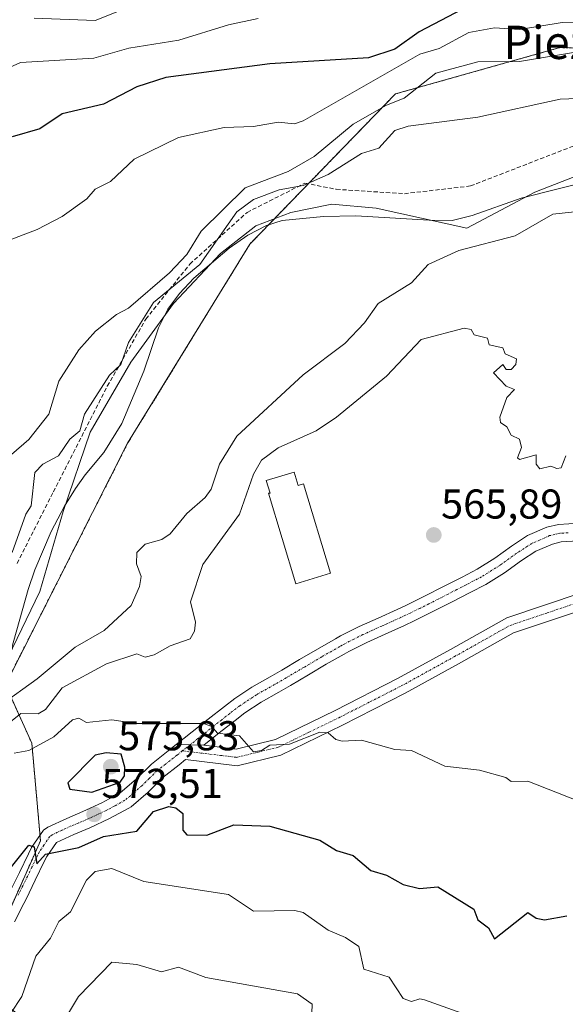
# Model space of a CAD drawing. Units: metres. Extents: x 566471 to 569903, y 4733379 to 4735726.
# Drawn here: x 566613 to 566744, y 4733520 to 4733757 of the extents above; entities that cross this region are included whole.
import ezdxf
from ezdxf.enums import TextEntityAlignment as Align

# ---------------------------------------------------------------- set-up
doc = ezdxf.new("R2010")
doc.units = ezdxf.units.M
doc.header["$MEASUREMENT"] = 0
for name, pattern in [('TRAZO_Y_PUNTO', [1, 0.5, -0.25, 0, -0.25]), ('TRAZOS', [0.75, 0.5, -0.25]), ('TRAZOSX2', [1.5, 1, -0.5])]:
    doc.linetypes.add(name, pattern=pattern)
for name, color, linetype, lineweight in [('Arbolado forestal', 92, 'TRAZOS', 0), ('Arbolado forestal CxS', 92, 'Continuous', 0), ('Camino', 19, 'Continuous', 0), ('Camino Cxs', 19, 'Continuous', 0), ('Camino eje', 39, 'TRAZO_Y_PUNTO', 13), ('Carátula', 7, 'Continuous', 5), ('Corriente natural lineal', 142, 'Continuous', 13), ('Curva de nivel maestra', 36, 'Continuous', 30), ('Curva de nivel normal', 36, 'Continuous', 0), ('Edificación industrial', 135, 'Continuous', 13), ('Edificación industrial Cxs', 135, 'Continuous', 13), ('Entidad de ámbito territorial', 19, 'Continuous', 0), ('Entidad de ámbito territorial CxS', 92, 'Continuous', 0), ('Punto de cota en terreno', 7, 'Continuous', 0), ('Rótulo de punto de cota en terreno', 19, 'Continuous', 0), ('Senda', 19, 'TRAZOSX2', 0), ('Texto cartográfico', 19, 'Continuous', 0)]:
    doc.layers.add(name, color=color, linetype=linetype, lineweight=lineweight)
doc.styles.add('Arial', font='txt', dxfattribs={"height": 0.2})

# ---------------------------------------------------------------- blocks, each defined once
blk = doc.blocks.new('*U160')
at = {"layer": 'Arbolado forestal CxS', "color": 92, "linetype": 'Continuous', "lineweight": 0}
blk.add_polyline3d([(566909.92, 4733752.17, 567.5), (566817.42, 4733747.71, 575.14), (566742.98, 4733749.89, 565.73), (566703.43, 4733738.76, 566.08), (566668.44, 4733702.66, 557.15), (566639.05, 4733654.75, 558.19), (566609.65, 4733596.69, 558.9), (566571.62, 4733586.84, 559.69), (566557.67, 4733584.18, 560.15), (566539.87, 4733606.28, 561.89), (566536.17, 4733630.99, 567.06), (566528.42, 4733644.02, 567.16), (566513.83, 4733657.9, 567.81), (566507.52, 4733660.09, 567.9), (566504.68, 4733661.07, 567.4), (566490.15, 4733659.98, 560), (566480.15, 4734698.09, 620.63)], dxfattribs=at)
blk = doc.blocks.new('*U178')
at = {"layer": 'Curva de nivel normal', "color": 36, "linetype": 'Continuous', "lineweight": 0}
for points in [[(566670.45, 4733756.89, 580), (566663.28, 4733755.37, 580), (566651.36, 4733751.71, 580), (566639.33, 4733749.76, 580), (566630.96, 4733747.39, 580), (566613.29, 4733746.35, 580), (566595.29, 4733738.17, 580), (566593.29, 4733736.28, 580), (566592.22, 4733733.72, 580), (566589.96, 4733731.72, 580), (566577.29, 4733730.03, 580), (566569.98, 4733728.4, 580), (566542.3, 4733717.72, 580), (566529.1, 4733711.72, 580), (566523.3, 4733709.81, 580), (566509.31, 4733706.89, 580), (566490.43, 4733699.73, 580), (566489.77, 4733699.59, 580)], [(566610.96, 4733517.76, 580), (566613.63, 4733521.76, 580), (566616.95, 4733531.42, 580), (566620.5, 4733535.76, 580), (566622.52, 4733539.76, 580), (566625.28, 4733542.07, 580), (566629.18, 4733549.75, 580), (566631.28, 4733551.77, 580), (566635.28, 4733552.5, 580), (566642.97, 4733549.44, 580), (566663.28, 4733546.3, 580), (566669.28, 4733542.25, 580), (566679.27, 4733542.43, 580), (566681.27, 4733541.96, 580), (566687.27, 4733537.67, 580), (566691.44, 4733535.93, 580), (566694.62, 4733533.76, 580), (566695.87, 4733528.36, 580), (566701.95, 4733526.44, 580), (566705.27, 4733521.25, 580), (566707.27, 4733520.53, 580), (566709.27, 4733521.2, 580), (566710.44, 4733520.93, 580), (566728.1, 4733514.6, 580)]]:
    blk.add_polyline3d(points, dxfattribs=at)
blk = doc.blocks.new('*U185')
at = {"layer": 'Curva de nivel normal', "color": 36, "linetype": 'Continuous', "lineweight": 0}
for points in [[(566596.78, 4733639.74, 565), (566615.29, 4733655.69, 565), (566620.14, 4733661.73, 565), (566622.54, 4733669.73, 565), (566627.28, 4733677.21, 565), (566631.36, 4733681.73, 565), (566636.37, 4733685.73, 565), (566639.28, 4733687.26, 565), (566649.14, 4733695.72, 565), (566653.28, 4733700.15, 565), (566656.76, 4733705.72, 565), (566667.28, 4733716.2, 565), (566677.67, 4733720.12, 565), (566683.88, 4733723.72, 565), (566693.27, 4733731.46, 565), (566701.27, 4733736.09, 565), (566705.53, 4733737.72, 565), (566713.12, 4733743.72, 565), (566723.26, 4733746.51, 565), (566733.26, 4733746.56, 565), (566748.64, 4733749.09, 565)], [(566744.39, 4733651.73, 565), (566743.26, 4733648.84, 565), (566742.24, 4733648.71, 565), (566740.81, 4733649.28, 565), (566738.13, 4733648.6, 565), (566737.26, 4733649.73, 565), (566737.26, 4733651.97, 565), (566733.26, 4733650.86, 565), (566732.79, 4733651.26, 565), (566733.74, 4733653.73, 565), (566733.26, 4733655.73, 565), (566731.26, 4733656.74, 565), (566730.24, 4733658.71, 565), (566728.69, 4733659.73, 565), (566728.56, 4733661.03, 565), (566730.19, 4733665.73, 565), (566732.05, 4733667.73, 565), (566730.06, 4733668.53, 565), (566727.04, 4733671.73, 565), (566729.26, 4733673.73, 565), (566730.06, 4733672.53, 565), (566731.26, 4733672.49, 565), (566732.35, 4733673.73, 565), (566732.56, 4733675.03, 565), (566729.8, 4733676.27, 565), (566729.26, 4733677.73, 565), (566725.97, 4733678.44, 565), (566725.59, 4733680.06, 565), (566722.34, 4733680.81, 565), (566721.65, 4733682.12, 565), (566719.99, 4733682.45, 565), (566709.64, 4733679.73, 565), (566701.27, 4733670.87, 565), (566689.27, 4733661.05, 565), (566684.4, 4733657.73, 565), (566675.27, 4733653.64, 565), (566671.27, 4733650.74, 565), (566669.28, 4733647.3, 565), (566665.98, 4733637.74, 565), (566657.17, 4733625.63, 565), (566654.17, 4733616.63, 565), (566655.35, 4733611.74, 565), (566655.15, 4733609.61, 565), (566654.05, 4733607.74, 565), (566649.28, 4733606.08, 565), (566645.47, 4733603.93, 565), (566643.28, 4733603.37, 565), (566641.28, 4733604.15, 565), (566633.95, 4733601.74, 565), (566623.28, 4733596, 565), (566619.29, 4733590.78, 565), (566617.52, 4733589.75, 565), (566613.37, 4733589.83, 565), (566610.93, 4733587.75, 565)]]:
    blk.add_polyline3d(points, dxfattribs=at)
blk = doc.blocks.new('*U190')
at = {"layer": 'Curva de nivel normal', "color": 36, "linetype": 'Continuous', "lineweight": 0}
blk.add_polyline3d([(566617.61, 4733505.76, 585), (566627.24, 4733521.76, 585), (566635.28, 4733530, 585), (566641.28, 4733529.48, 585), (566647.19, 4733527.67, 585), (566651.28, 4733528.78, 585), (566657.85, 4733526.33, 585), (566679.91, 4733522.4, 585), (566683.4, 4733519.89, 585), (566683.31, 4733517.76, 585)], dxfattribs=at)
blk = doc.blocks.new('*U197')
at = {"layer": 'Curva de nivel normal', "color": 36, "linetype": 'Continuous', "lineweight": 0}
for points in [[(566747.26, 4733568.81, 570), (566735.26, 4733573.51, 570), (566731.26, 4733573.42, 570), (566729.95, 4733574.44, 570), (566723.67, 4733576.16, 570), (566715.27, 4733577.11, 570), (566707.27, 4733580.87, 570), (566703.27, 4733581.16, 570), (566695.27, 4733583.36, 570), (566690.65, 4733583.13, 570), (566689.07, 4733583.55, 570), (566687.27, 4733585.12, 570), (566685.27, 4733585.28, 570), (566677.97, 4733582.45, 570), (566673.27, 4733582.16, 570), (566671.27, 4733580.9, 570), (566669.28, 4733580.56, 570), (566665.98, 4733584.45, 570), (566660.63, 4733585.1, 570), (566659.28, 4733586.64, 570), (566657.28, 4733587.36, 570), (566641.28, 4733587.39, 570), (566635.28, 4733588.28, 570), (566629.14, 4733587.61, 570), (566627.28, 4733588.7, 570), (566625.82, 4733588.29, 570), (566621.29, 4733584.18, 570), (566615.29, 4733580.9, 570), (566611.78, 4733580.24, 570)], [(566605.66, 4733701.72, 570), (566617.29, 4733706.12, 570), (566623.28, 4733709.3, 570), (566629.28, 4733713.52, 570), (566631.28, 4733715.85, 570), (566634.9, 4733717.72, 570), (566640.59, 4733723.03, 570), (566651.28, 4733728.27, 570), (566662.23, 4733730.67, 570), (566669.28, 4733730.9, 570), (566675.27, 4733731.95, 570), (566679.15, 4733731.6, 570), (566681.27, 4733732.25, 570), (566709.27, 4733748.35, 570), (566713.91, 4733749.71, 570), (566721.11, 4733753.56, 570), (566727.26, 4733754.61, 570), (566733.26, 4733754.26, 570), (566743.49, 4733755.94, 570), (566751.26, 4733755.83, 570)]]:
    blk.add_polyline3d(points, dxfattribs=at)
blk = doc.blocks.new('*U204')
at = {"layer": 'Curva de nivel maestra', "color": 36, "linetype": 'Continuous', "lineweight": 30}
blk.add_polyline3d([(566721.26, 4733760.03, 575), (566709.13, 4733753.71, 575), (566703.27, 4733749.52, 575), (566696.96, 4733747.4, 575), (566673.27, 4733745.97, 575), (566648.26, 4733742.7, 575), (566641.28, 4733740.47, 575), (566633.28, 4733736.28, 575), (566623.28, 4733733.97, 575), (566617.97, 4733730.4, 575), (566611.29, 4733728.46, 575)], dxfattribs=at)
blk = doc.blocks.new('5PATER')
at = {"layer": 'Carátula', "linetype": 'Continuous', "lineweight": 5}
h = blk.add_hatch(color=250, dxfattribs=at)
edge = h.paths.add_edge_path()
edge.add_ellipse((0, 0.01), major_axis=(-1.33, -1.34), ratio=0.999422, start_angle=0, end_angle=360)

msp = doc.modelspace()

# ---------------------------------------------------------------- linework, layer by layer
at = {"layer": 'Arbolado forestal', "color": 92, "linetype": 'TRAZOS', "lineweight": 0}
for points in [[(566609.65, 4733596.69, 558.9), (566639.05, 4733654.75, 558.19), (566668.44, 4733702.66, 557.15), (566672.96, 4733707.32, 556.85), (566682.49, 4733717.15, 559.89), (566703.43, 4733738.76, 566.08), (566742.98, 4733749.89, 565.73), (566817.42, 4733747.72, 575.14), (566909.92, 4733752.17, 567.5), (566917.56, 4733752.54, 564.62), (566920.03, 4733752.66, 564.67), (566922, 4733752.75, 564.67)], [(566895.28, 4733382.64, 601.39), (566901.5, 4733408.73, 596.04), (566894.57, 4733416.6, 593.74), (566879.66, 4733415.97, 593.16), (566854.52, 4733414.91, 600.15), (566755.63, 4733449.51, 596.6), (566718.54, 4733476.69, 590.63), (566688.87, 4733510.06, 585.65), (566686.45, 4733509.34, 586.4), (566659.37, 4733501.39, 594.19), (566633.41, 4733502.63, 592), (566602.71, 4733524.64, 575.97), (566603.91, 4733527.33, 575.87), (566609.23, 4733539.27, 576.13), (566618.1, 4733559.19, 574.63), (566617.99, 4733560.52, 574.28), (566616.01, 4733582.68, 568.37), (566609.65, 4733596.69, 558.9)]]:
    msp.add_polyline3d(points, dxfattribs=at)
at = {"layer": 'Arbolado forestal CxS', "color": 92, "linetype": 'Continuous', "lineweight": 0}
for points in [[(566894.57, 4733416.6, 593.74), (566854.52, 4733414.91, 600.15), (566755.63, 4733449.51, 596.6), (566718.54, 4733476.69, 590.63), (566688.87, 4733510.05, 585.65), (566686.45, 4733509.34, 586.4), (566659.37, 4733501.39, 594.19), (566633.41, 4733502.63, 592), (566602.71, 4733524.64, 575.97), (566618.11, 4733559.19, 574.63), (566616.01, 4733582.67, 568.37), (566609.65, 4733596.69, 558.9), (566639.05, 4733654.75, 558.19), (566668.44, 4733702.66, 557.15), (566703.43, 4733738.76, 566.08), (566742.98, 4733749.89, 565.73), (566817.42, 4733747.71, 575.14), (566909.92, 4733752.17, 567.5)], [(566895.28, 4733382.64, 601.39), (566492.86, 4733378.67, 582.87), (566490.15, 4733659.98, 560), (566504.68, 4733661.07, 567.4), (566507.52, 4733660.09, 567.9), (566513.83, 4733657.9, 567.81), (566528.42, 4733644.02, 567.16), (566536.17, 4733630.99, 567.06), (566539.87, 4733606.28, 561.89), (566557.67, 4733584.18, 560.15), (566571.62, 4733586.84, 559.69), (566609.65, 4733596.69, 558.9), (566609.65, 4733596.69, 558.9), (566616.01, 4733582.67, 568.37), (566618.11, 4733559.19, 574.63), (566602.71, 4733524.64, 575.97), (566633.41, 4733502.63, 592), (566659.37, 4733501.39, 594.19), (566686.45, 4733509.34, 586.4), (566688.87, 4733510.05, 585.65), (566718.54, 4733476.69, 590.63), (566755.63, 4733449.51, 596.6), (566854.52, 4733414.91, 600.15), (566894.57, 4733416.6, 593.74)]]:
    msp.add_polyline3d(points, dxfattribs=at)
at = {"layer": 'Camino', "color": 19, "linetype": 'Continuous', "lineweight": 0}
for points in [[(566650.73, 4733582.34, 571.02), (566652.67, 4733583.87, 570.74), (566654.55, 4733585.36, 570.24), (566658.43, 4733588.43, 569.51), (566662.3, 4733591.48, 568.77), (566664.81, 4733593.39, 568.3), (566668.93, 4733596.1, 567.81), (566673.32, 4733598.6, 567.38), (566676.1, 4733600.19, 567.4), (566680.39, 4733602.74, 567.43), (566684.69, 4733605.28, 567.17), (566689.02, 4733607.75, 567.06), (566690.26, 4733608.43, 567.01), (566694.71, 4733610.68, 566.69), (566699.26, 4733612.74, 566.57), (566703.81, 4733614.79, 566.31), (566706.07, 4733615.86, 566.2), (566710.55, 4733618.07, 566.12), (566715.01, 4733620.32, 565.96), (566719.45, 4733622.61, 565.84), (566723.1, 4733624.52, 565.7), (566727.32, 4733627.14, 565.61), (566731.37, 4733630.05, 565.49), (566735.21, 4733632.55, 565.45), (566739.82, 4733634.56, 565.38), (566742.6, 4733635.23, 565.35), (566747.64, 4733635.53, 565.26)], [(566747.36, 4733631.27, 565.33), (566743.24, 4733631.03, 565.38), (566741.18, 4733630.53, 565.41), (566737.22, 4733628.81, 565.52), (566733.77, 4733626.56, 565.59), (566729.68, 4733623.62, 565.72), (566725.2, 4733620.84, 565.73), (566721.4, 4733618.85, 565.8), (566716.93, 4733616.55, 565.95), (566712.44, 4733614.28, 566.03), (566707.91, 4733612.04, 566.11), (566705.59, 4733610.95, 566.18), (566701, 4733608.88, 566.25), (566696.54, 4733606.85, 566.43), (566692.23, 4733604.69, 566.61), (566691.09, 4733604.06, 566.59), (566686.81, 4733601.62, 567.08), (566682.55, 4733599.1, 567.16), (566678.23, 4733596.53, 567.53), (566675.42, 4733594.92, 567.7), (566671.15, 4733592.49, 568.05), (566667.26, 4733589.93, 568.74), (566664.9, 4733588.13, 569.23), (566661.05, 4733585.11, 569.97), (566657.36, 4733582.18, 570.62)], [(566657.36, 4733582.18, 570.62), (566665.12, 4733581.25, 570.18), (566674.56, 4733583.53, 569.65), (566688.93, 4733590.54, 569.56), (566703.92, 4733598.17, 568.21), (566716.65, 4733605.18, 567.03), (566730.19, 4733612.8, 566.29), (566748.06, 4733618.79, 565.42), (566766.33, 4733622.93, 564.7), (566770.77, 4733623.68, 564.6)], [(566749.12, 4733614.98, 565.47), (566731.8, 4733609.18, 566.28), (566718.57, 4733601.73, 567.32), (566705.77, 4733594.68, 568.55), (566690.7, 4733587, 569.58), (566675.91, 4733579.79, 570.36), (566665.35, 4733577.25, 570.64), (566652.98, 4733578.72, 571.13), (566651.41, 4733577.49, 571.49), (566647.5, 4733574.39, 571.97), (566643.95, 4733570.91, 572.85), (566639.87, 4733567.35, 572.95), (566639.35, 4733567.02, 573.04), (566634.71, 4733564.51, 573.44), (566629.99, 4733562.33, 573.84), (566626.12, 4733560.71, 574.16), (566621.95, 4733558.78, 574.59), (566619.64, 4733555.41, 575.13), (566619.02, 4733554.17, 575.22), (566616.85, 4733549.69, 575.4), (566614.65, 4733545.18, 575.89), (566614.12, 4733544.15, 575.97), (566611.84, 4733539.67, 576.33)], [(566593.58, 4733523.05, 575.41), (566597.06, 4733526.31, 575.5), (566598.97, 4733528.15, 575.56), (566602.3, 4733531.89, 575.78), (566605.09, 4733536.06, 575.82), (566605.74, 4733537.2, 575.86), (566608.08, 4733541.62, 575.84), (566610.35, 4733546.07, 575.47), (566610.85, 4733547.07, 575.42), (566613.05, 4733551.55, 575.24), (566615.22, 4733556.04, 574.8), (566615.97, 4733557.56, 574.8), (566618.8, 4733561.71, 574.05), (566619.87, 4733562.49, 574.03), (566624.42, 4733564.58, 574), (566628.29, 4733566.21, 574.09), (566632.82, 4733568.3, 574.22), (566637.26, 4733570.71, 573.72), (566641.07, 4733574.02, 572.99), (566644.77, 4733577.63, 572.32), (566648.79, 4733580.81, 571.27), (566650.73, 4733582.34, 571.02)], [(566657.36, 4733582.18, 570.62), (566650.73, 4733582.34, 571.02)], [(566657.36, 4733582.18, 570.62), (566650.73, 4733582.34, 571.02)]]:
    msp.add_polyline3d(points, dxfattribs=at)
at = {"layer": 'Camino Cxs', "color": 19, "linetype": 'Continuous', "lineweight": 0}
for points in [[(566747.36, 4733631.27, 565.33), (566743.24, 4733631.03, 565.38), (566741.18, 4733630.53, 565.41), (566737.22, 4733628.81, 565.52), (566733.77, 4733626.56, 565.59), (566729.68, 4733623.62, 565.72), (566725.2, 4733620.84, 565.73), (566721.4, 4733618.85, 565.8), (566716.93, 4733616.55, 565.95), (566712.44, 4733614.28, 566.03), (566707.91, 4733612.04, 566.11), (566705.59, 4733610.95, 566.18), (566701, 4733608.88, 566.25), (566696.54, 4733606.85, 566.43), (566692.23, 4733604.69, 566.61), (566691.09, 4733604.06, 566.59), (566686.81, 4733601.62, 567.08), (566682.55, 4733599.1, 567.16), (566678.23, 4733596.53, 567.53), (566675.42, 4733594.92, 567.7), (566671.15, 4733592.49, 568.05), (566667.26, 4733589.93, 568.74), (566664.9, 4733588.13, 569.23), (566661.05, 4733585.11, 569.97), (566657.36, 4733582.18, 570.62), (566650.73, 4733582.34, 571.02), (566652.67, 4733583.87, 570.74), (566654.55, 4733585.36, 570.24), (566658.43, 4733588.43, 569.51), (566662.3, 4733591.48, 568.77), (566664.81, 4733593.39, 568.3), (566668.93, 4733596.1, 567.81), (566673.32, 4733598.6, 567.38), (566676.1, 4733600.19, 567.4), (566680.39, 4733602.74, 567.43), (566684.69, 4733605.28, 567.17), (566689.02, 4733607.75, 567.06), (566690.26, 4733608.43, 567.01), (566694.71, 4733610.68, 566.69), (566699.26, 4733612.74, 566.57), (566703.81, 4733614.79, 566.31), (566706.07, 4733615.86, 566.2), (566710.55, 4733618.07, 566.12), (566715.01, 4733620.32, 565.96), (566719.45, 4733622.61, 565.84), (566723.1, 4733624.52, 565.7), (566727.32, 4733627.14, 565.61), (566731.37, 4733630.05, 565.49), (566735.21, 4733632.55, 565.45), (566739.82, 4733634.56, 565.38), (566742.6, 4733635.23, 565.35), (566747.64, 4733635.53, 565.26)], [(566613.05, 4733551.55, 575.24), (566615.22, 4733556.04, 574.8), (566615.97, 4733557.56, 574.8), (566618.8, 4733561.71, 574.05), (566619.87, 4733562.49, 574.03), (566624.42, 4733564.58, 574), (566628.29, 4733566.21, 574.09), (566632.82, 4733568.3, 574.22), (566637.26, 4733570.71, 573.72), (566641.07, 4733574.02, 572.99), (566644.77, 4733577.63, 572.32), (566648.79, 4733580.81, 571.27), (566650.73, 4733582.34, 571.02), (566657.36, 4733582.18, 570.62), (566665.12, 4733581.25, 570.18), (566674.56, 4733583.53, 569.65), (566688.93, 4733590.54, 569.56), (566703.92, 4733598.17, 568.21), (566716.65, 4733605.18, 567.03), (566730.19, 4733612.8, 566.29), (566748.06, 4733618.79, 565.42)], [(566749.12, 4733614.98, 565.47), (566731.8, 4733609.18, 566.28), (566718.57, 4733601.73, 567.32), (566705.77, 4733594.68, 568.55), (566690.7, 4733587, 569.58), (566675.91, 4733579.79, 570.36), (566665.35, 4733577.25, 570.64), (566652.98, 4733578.72, 571.13), (566651.41, 4733577.49, 571.49), (566647.5, 4733574.39, 571.97), (566643.95, 4733570.91, 572.85), (566639.87, 4733567.35, 572.95), (566639.35, 4733567.02, 573.04), (566634.71, 4733564.51, 573.44), (566629.99, 4733562.33, 573.84), (566626.12, 4733560.71, 574.16), (566621.95, 4733558.78, 574.59), (566619.64, 4733555.41, 575.13), (566619.02, 4733554.17, 575.22), (566616.85, 4733549.69, 575.4), (566614.65, 4733545.18, 575.89), (566614.12, 4733544.15, 575.97), (566611.84, 4733539.67, 576.33)]]:
    msp.add_polyline3d(points, dxfattribs=at)
at = {"layer": 'Camino eje', "color": 39, "linetype": 'TRAZO_Y_PUNTO', "lineweight": 13}
for points in [[(566744.98, 4733633.25, 565.31), (566742.92, 4733633.13, 565.35), (566740.5, 4733632.55, 565.4), (566738.2, 4733631.54, 565.45), (566736.22, 4733630.68, 565.5), (566732.57, 4733628.31, 565.54), (566728.5, 4733625.38, 565.65), (566724.15, 4733622.68, 565.72), (566720.43, 4733620.73, 565.81), (566718.21, 4733619.59, 565.87), (566715.97, 4733618.44, 565.91), (566713.74, 4733617.31, 566.01), (566711.5, 4733616.18, 566.06), (566709.26, 4733615.07, 566.08), (566706.99, 4733613.95, 566.07), (566705.83, 4733613.41, 566.11), (566704.7, 4733612.87, 566.21), (566700.13, 4733610.81, 566.4), (566697.9, 4733609.8, 566.41), (566695.63, 4733608.77, 566.46), (566693.4, 4733607.64, 566.67), (566691.25, 4733606.56, 566.77), (566690.63, 4733606.22, 566.79), (566690.06, 4733605.91, 566.81), (566685.75, 4733603.45, 566.86), (566681.47, 4733600.92, 567.21), (566677.17, 4733598.36, 567.15), (566674.37, 4733596.76, 567.5), (566670.04, 4733594.3, 567.9), (566666.04, 4733591.66, 568.55), (566663.6, 4733589.81, 569.04), (566661.67, 4733588.28, 569.52), (566659.74, 4733586.77, 569.78), (566657.9, 4733585.31, 570.12), (566655.96, 4733583.77, 570.57), (566652.2, 4733580.8, 571.04)], [(566652.2, 4733580.8, 571.04), (566661.36, 4733579.72, 570.5), (566665.24, 4733579.25, 570.33), (566670.52, 4733580.52, 569.92), (566675.24, 4733581.66, 570), (566682.63, 4733585.27, 569.94), (566689.82, 4733588.77, 569.53), (566697.31, 4733592.59, 569.28), (566704.85, 4733596.43, 568.39), (566717.61, 4733603.46, 567.18), (566731, 4733610.99, 566.27), (566739.93, 4733613.99, 565.8), (566748.59, 4733616.89, 565.43), (566766.72, 4733621, 564.69), (566772.47, 4733621.97, 564.57), (566775.23, 4733622.42, 564.51)], [(566652.2, 4733580.8, 571.04), (566650.89, 4733579.77, 571.2), (566650.1, 4733579.15, 571.33), (566648.17, 4733577.62, 571.72), (566646.15, 4733576.02, 571.95), (566644.26, 4733574.19, 572.3), (566642.51, 4733572.47, 572.64), (566640.64, 4733570.83, 572.87), (566638.4, 4733568.92, 572.97), (566635.96, 4733567.59, 573.25), (566633.77, 4733566.41, 573.71), (566629.14, 4733564.27, 573.74), (566627.21, 4733563.46, 573.81), (566625.27, 4733562.65, 574.03), (566623.22, 4733561.7, 574.23), (566620.91, 4733560.63, 574.4), (566620.35, 4733560.22, 574.44), (566618.93, 4733558.15, 574.8), (566617.81, 4733556.49, 574.95), (566617.43, 4733555.73, 574.97), (566617.12, 4733555.11, 574.98), (566616.04, 4733552.86, 575.04), (566614.95, 4733550.62, 575.25), (566613.85, 4733548.38, 575.42), (566612.75, 4733546.13, 575.62)]]:
    msp.add_polyline3d(points, dxfattribs=at)
at = {"layer": 'Corriente natural lineal', "color": 142, "linetype": 'Continuous', "lineweight": 13}
msp.add_polyline3d([(566610.25, 4733602.2, 558.13), (566615.11, 4733619.63, 558.43), (566616.74, 4733624.35, 557.8), (566620.63, 4733633.56, 557.55), (566623.85, 4733639.66, 557.55), (566626.51, 4733643.88, 557.47), (566628.83, 4733647.18, 557.64), (566633.34, 4733652.53, 557.94), (566637.64, 4733659.53, 557.56), (566642.96, 4733672.07, 557.27), (566646.44, 4733682.55, 556.94), (566648.74, 4733686.98, 557.2), (566651.56, 4733690.78, 557.54), (566654.98, 4733694.45, 558.99), (566663.46, 4733701.7, 557.38), (566667.97, 4733704.78, 557), (566672.42, 4733707.16, 556.87), (566676.18, 4733708.29, 556.53), (566686.14, 4733709.26, 557.01), (566693.92, 4733709.41, 556.73), (566714.26, 4733708.26, 556.21), (566717.07, 4733708.36, 556.2), (566721.92, 4733709.49, 556.58), (566733.7, 4733713.73, 556.38), (566759.99, 4733720.35, 556.12)], dxfattribs=at)
at = {"layer": 'Curva de nivel maestra', "color": 36, "linetype": 'Continuous', "lineweight": 30}
for points in [[(566630.41, 4733570.88, 575), (566637.28, 4733573.26, 575), (566638.3, 4733574.77, 575), (566638.39, 4733576.86, 575), (566637.51, 4733579.98, 575), (566633.9, 4733580.37, 575), (566631.26, 4733579.75, 575), (566624.68, 4733573.15, 575), (566625.12, 4733571.59, 575), (566630.41, 4733570.88, 575)], [(566607.29, 4733548.18, 575), (566615.29, 4733558.11, 575), (566616.58, 4733557.75, 575), (566617.19, 4733553.65, 575), (566619.29, 4733555.98, 575), (566627.28, 4733557.55, 575), (566633.28, 4733560.2, 575), (566641.28, 4733561.51, 575), (566645.28, 4733566.27, 575), (566648.96, 4733567.43, 575), (566650.64, 4733567.11, 575), (566652.29, 4733565.75, 575), (566652.34, 4733561.75, 575), (566653.28, 4733560.63, 575), (566658.09, 4733560.56, 575), (566664.59, 4733563.06, 575), (566673.27, 4733562.68, 575), (566685.27, 4733559.32, 575), (566689.27, 4733556.86, 575), (566693.27, 4733555.65, 575), (566697.55, 4733552.03, 575), (566701.27, 4733550.95, 575), (566705.27, 4733548.72, 575), (566709.23, 4733547.71, 575), (566713.6, 4733548.08, 575), (566722.28, 4733542.78, 575), (566723.26, 4733540.16, 575), (566725.77, 4733538.27, 575), (566727.26, 4733535.63, 575), (566735.26, 4733541.97, 575), (566737.26, 4733540.59, 575), (566739.26, 4733540.2, 575), (566744.63, 4733541.13, 575)]]:
    msp.add_polyline3d(points, dxfattribs=at)
at = {"layer": 'Curva de nivel normal', "color": 36, "linetype": 'Continuous', "lineweight": 0}
for points in [[(566639.11, 4733759.54, 585), (566631.28, 4733756.43, 585), (566616.55, 4733756.97, 585)], [(566749.26, 4733737.76, 560), (566743.07, 4733737.53, 560), (566723.26, 4733733.15, 560), (566706.52, 4733730.97, 560), (566703.27, 4733729.98, 560), (566699.46, 4733725.72, 560), (566695.27, 4733724.46, 560), (566687.27, 4733719.35, 560), (566681.27, 4733716.74, 560), (566675.45, 4733715.72, 560), (566669.28, 4733713.37, 560), (566665.28, 4733710.44, 560), (566656.43, 4733697.72, 560), (566645.28, 4733688.59, 560), (566639.28, 4733678.99, 560), (566637.44, 4733673.73, 560), (566634.69, 4733671.14, 560), (566628.69, 4733661.73, 560), (566627.56, 4733657.73, 560), (566625.15, 4733655.73, 560), (566622.45, 4733651.73, 560), (566618.7, 4733649.73, 560), (566616.75, 4733647.73, 560), (566615.9, 4733639.74, 560), (566614.56, 4733637.74, 560), (566611.29, 4733628.54, 560)], [(566608.3, 4733591.75, 560), (566617.29, 4733598.11, 560), (566626.45, 4733605.74, 560), (566633.43, 4733609.74, 560), (566639.92, 4733615.74, 560), (566641.89, 4733620.35, 560), (566642.3, 4733622.76, 560), (566641.17, 4733625.74, 560), (566641.28, 4733628.51, 560), (566643.28, 4733630.53, 560), (566647.28, 4733631.64, 560), (566649.28, 4733633.02, 560), (566653.28, 4733637.89, 560), (566657.72, 4733641.74, 560), (566659.16, 4733643.74, 560), (566661.11, 4733649.73, 560), (566665.28, 4733656.45, 560), (566681.27, 4733671.18, 560), (566691.27, 4733678.77, 560), (566696, 4733683.73, 560), (566699.27, 4733688.39, 560), (566707.27, 4733693.3, 560), (566711.27, 4733697.76, 560), (566718.64, 4733701.09, 560), (566732.19, 4733704.65, 560), (566741.26, 4733709.81, 560), (566759.26, 4733711.76, 560)]]:
    msp.add_polyline3d(points, dxfattribs=at)
at = {"layer": 'Edificación industrial', "color": 135, "linetype": 'Continuous', "lineweight": 13}
msp.add_polyline3d([(566679.07, 4733647.84, 571.71), (566680.05, 4733644.63, 571.14), (566681.32, 4733645.02, 571.35), (566687.86, 4733623.51, 572.32), (566679.52, 4733620.98, 572.02), (566672.91, 4733642.76, 569.42), (566673.32, 4733642.78, 569.55), (566672.39, 4733645.81, 571.5), (566679.07, 4733647.84, 571.71)], dxfattribs=at)
at = {"layer": 'Edificación industrial Cxs', "color": 135, "linetype": 'Continuous', "lineweight": 13}
msp.add_polyline3d([(566679.07, 4733647.84, 571.71), (566680.05, 4733644.63, 571.14), (566681.32, 4733645.02, 571.35), (566687.86, 4733623.51, 572.32), (566679.52, 4733620.98, 572.02), (566672.91, 4733642.76, 569.42), (566673.32, 4733642.78, 569.55), (566672.39, 4733645.81, 571.5), (566679.07, 4733647.84, 571.71)], close=True, dxfattribs=at)
at = {"layer": 'Entidad de ámbito territorial', "color": 19, "linetype": 'Continuous', "lineweight": 0}
msp.add_polyline3d([(566751.51, 4733720.81, 556.7), (566736.94, 4733715.12, 556.48), (566720.6, 4733706.49, 556.86), (566698.83, 4733711.31, 556.93), (566688.15, 4733712.25, 556.51), (566678.25, 4733710.28, 556.63), (566669.88, 4733707.04, 556.97), (566661.41, 4733700.37, 557.63), (566650.05, 4733688.35, 557.09), (566639.85, 4733674.29, 558.24), (566630.05, 4733657.44, 558.93), (566623.57, 4733638.33, 557.41), (566617.98, 4733619.09, 558.33), (566604.82, 4733592.04, 559.24)], dxfattribs=at)
at = {"layer": 'Entidad de ámbito territorial CxS', "color": 92, "linetype": 'Continuous', "lineweight": 0}
for points in [[(566751.51, 4733720.81, 556.7), (566736.94, 4733715.12, 556.48), (566720.6, 4733706.49, 556.86), (566698.83, 4733711.31, 556.93), (566688.15, 4733712.25, 556.51), (566678.25, 4733710.28, 556.63), (566669.88, 4733707.04, 556.97), (566661.41, 4733700.37, 557.63), (566650.05, 4733688.35, 557.09), (566639.85, 4733674.29, 558.24), (566630.05, 4733657.44, 558.93), (566623.57, 4733638.33, 557.41), (566617.98, 4733619.09, 558.33), (566604.82, 4733592.04, 559.24)], [(566751.51, 4733720.81, 556.7), (566736.94, 4733715.12, 556.48), (566720.6, 4733706.49, 556.86), (566698.83, 4733711.3, 556.93), (566688.15, 4733712.25, 556.51), (566678.25, 4733710.28, 556.63), (566669.88, 4733707.04, 556.97), (566661.41, 4733700.37, 557.63), (566650.05, 4733688.34, 557.09), (566639.85, 4733674.29, 558.24), (566630.05, 4733657.44, 558.93), (566623.57, 4733638.32, 557.41), (566617.98, 4733619.09, 558.33), (566604.82, 4733592.04, 559.24)]]:
    msp.add_polyline3d(points, dxfattribs=at)
at = {"layer": 'Senda', "color": 19, "linetype": 'TRAZOSX2', "lineweight": 0}
msp.add_polyline3d([(566612.46, 4733625.87, 559.14), (566621.19, 4733643.07, 558.39), (566634.16, 4733668.47, 558.94), (566643.42, 4733684.61, 559.3), (566654, 4733697.84, 561.72), (566667.76, 4733710.27, 558.73), (566681.67, 4733717.31, 560.25), (566689.19, 4733715.83, 557.86), (566705.59, 4733714.77, 558.2), (566721.47, 4733716.62, 557.79), (566747.4, 4733726.68, 557.55), (566770.42, 4733730.38, 557.56), (566798.99, 4733727.47, 558.57), (566808.78, 4733723.24, 557.68), (566819.63, 4733711.07, 556.75), (566832.06, 4733701.54, 557.29), (566841.32, 4733696.25, 557.23), (566852.7, 4733694.66, 558.98), (566875.19, 4733698.1, 562.23), (566901.28, 4733706.35, 562.73)], dxfattribs=at)

# ---------------------------------------------------------------- block references
at = {"layer": 'Arbolado forestal CxS', "color": 92, "linetype": 'Continuous', "lineweight": 0}
msp.add_blockref('*U160', (0, 0), dxfattribs=at)
at = {"layer": 'Curva de nivel maestra', "color": 36, "linetype": 'Continuous', "lineweight": 30}
msp.add_blockref('*U204', (0, 0), dxfattribs=at)
at = {"layer": 'Curva de nivel normal', "color": 36, "linetype": 'Continuous', "lineweight": 0}
for name in ['*U178', '*U185', '*U197', '*U190']:
    msp.add_blockref(name, (0, 0), dxfattribs=at)
at = {"layer": 'Punto de cota en terreno', "linetype": 'Continuous', "lineweight": 0}
for p in [(566712.65, 4733632.71, 565.89), (566635, 4733577, 575.83), (566631.01, 4733565.54, 573.51)]:
    msp.add_blockref('5PATER', p, dxfattribs=at)

# ---------------------------------------------------------------- texts
at = {"layer": 'Rótulo de punto de cota en terreno', "color": 19, "linetype": 'Continuous', "lineweight": 0, "style": 'Arial'}
for s, p in [('565,89', (566714.41, 4733634.47)), ('575,83', (566636.76, 4733578.76)), ('573,51', (566632.77, 4733567.3))]:
    msp.add_text(s, height=7, dxfattribs=at).set_placement(p, align=Align.BOTTOM_LEFT)
at = {"layer": 'Texto cartográfico', "color": 19, "linetype": 'Continuous', "lineweight": 0, "style": 'Arial'}
msp.add_text('Piezas del Puente de Arriba', height=8, dxfattribs=at).set_placement((566798.51, 4733751.15), align=Align.MIDDLE_CENTER)

doc.saveas('drawing.dxf')
